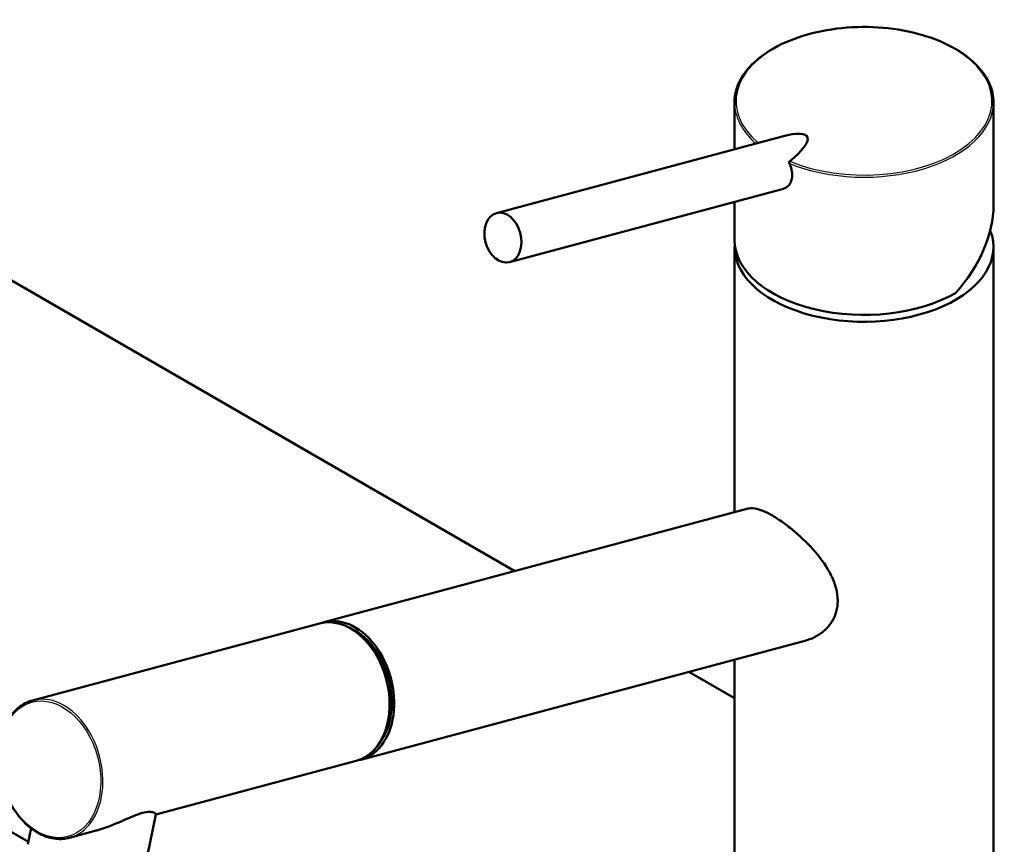
# Model space of a CAD drawing. Units: millimetres. Extents: x 0 to 2100, y 0 to 2970.
# Drawn here: x 1346 to 1540, y 1779 to 1941 of the extents above; entities that cross this region are included whole.
import ezdxf

# ---------------------------------------------------------------- set-up
doc = ezdxf.new("R2010")
doc.units = ezdxf.units.MM
doc.header["$LTSCALE"] = 10
doc.layers.add('Visible Edges(ISO)', color=7, linetype='Continuous', lineweight=50)
doc.layers.add('Visible Tangent Edges(ISO)', color=7, linetype='Continuous', lineweight=25)

msp = doc.modelspace()

# ---------------------------------------------------------------- linework, layer by layer
at = {"layer": 'Visible Edges(ISO)'}
for p, q in [((1279.25, 1927.55), (1443.79, 1832.55)), ((1487.1, 1924.82), (1487.1, 1915.61)), ((1538.1, 1924.82), (1538.1, 1904.57)), ((1440.19, 1903.04), (1496.51, 1918.13)), ((1442.77, 1893.38), (1496.72, 1907.83)), ((1487.1, 1905.26), (1487.1, 1897.71)), ((1487.1, 1896.36), (1487.1, 1844.15)), ((1538.1, 1896.36), (1538.1, 1741.23)), ((1406.22, 1822.49), (1489.78, 1844.87)), ((1405.33, 1822.25), (1348.84, 1807.12)), ((1413.46, 1795.44), (1501.21, 1818.94)), ((1487.1, 1815.16), (1487.1, 1741.23)), ((1478.09, 1812.75), (1487.1, 1807.55)), ((1311.07, 1800.59), (1348, 1779.27)), ((1412.57, 1795.2), (1373.08, 1784.63)), ((1373.09, 1784.69), (1370.92, 1774.08)), ((1348.54, 1781.94), (1347.9, 1778.8)), ((1361.33, 1781.48), (1356.09, 1780.08))]:
    msp.add_line(p, q, dxfattribs=at)
for centre, major_axis, ratio, start_param, end_param in [((1512.6, 1924.82), (25.5, 0), 0.57735, 0, 0.000052), ((1512.6, 1916.49), (-23.75, 0), 0.57735, 6.069462, 6.069576), ((1487.4, 1910.51), (14.01, 7.54), 0.220264, 5.43944, 7.03399), ((1512.6, 1916.49), (23.75, 0), 0.57735, 0.213613, 0.213726), ((1512.6, 1916.49), (23.75, 0), 0.57735, 0.178849, 0.178855), ((1512.6, 1897.71), (-21.34, -14.56), 0.715187, 3.359893, 3.359946), ((1512.6, 1897.71), (-21.34, -14.56), 0.715187, 3.336199, 3.336201), ((1500.9, 1914.13), (0.8, -2.99), 0.707107, 4.984146, 4.984226), ((1500.9, 1914.13), (0.8, -2.99), 0.707107, 5.207274, 5.207337), ((1523.2, 1912), (2.1, 0), 0.57735, 0.379908, 0.380044), ((1502.27, 1914.5), (0.8, -2.99), 0.707107, 5.443303, 5.444021), ((1502.27, 1914.5), (0.78, -2.9), 0.707107, 5.521312, 5.522238), ((1502.27, 1914.5), (0.78, -2.9), 0.707107, 6.279733, 6.280647), ((1502.27, 1914.5), (0.8, -2.99), 0.707107, 0.074603, 0.075314), ((1512.6, 1896.36), (25.5, 0), 0.57735, 1.767586, 1.767589), ((1512.6, 1896.36), (25.5, 0), 0.57735, 1.374006, 1.374008), ((1512.6, 1896.36), (25.5, 0), 0.57735, 1.310755, 1.310759), ((1523.2, 1910.36), (2.1, 0), 0.57735, 2.586867, 2.586897), ((1523.2, 1910.36), (2.1, 0), 0.57735, 1.356282, 1.356318), ((1523.2, 1912), (2.1, 0), 0.57735, 0.04445, 0.04446), ((1512.6, 1897.71), (22.92, 15.64), 0.715187, 5.043769, 5.829167), ((1512.6, 1896.36), (25.5, 0), 0.57735, 3.095823, 6.506516), ((1512.6, 1897.71), (-25.5, 0), 0.57735, 0, 2.356194), ((1408.95, 1808.73), (-3.62, 13.52), 0.707155, 3.141593, 6.283185), ((1409.84, 1808.97), (3.62, -13.52), 0.707155, 6.236746, 9.471217), ((1409.84, 1808.97), (3.45, -12.9), 0.707155, 0.482009, 2.659584), ((1359.41, 1776.44), (-11.51, 2.36), 0.408164, 0, 0.000128)]:
    msp.add_ellipse(centre, major_axis=major_axis, ratio=ratio, start_param=start_param, end_param=end_param, dxfattribs=at)
msp.add_ellipse((1441.48, 1898.21), major_axis=(-1.29, 4.83), ratio=0.707107, dxfattribs=at)
for points, knots in [([(1487.1, 1924.81), (1487.1, 1926.41), (1487.55, 1928.02), (1489.25, 1931.01), (1490.52, 1932.42), (1493.72, 1934.93), (1495.7, 1936.06), (1500.14, 1937.87), (1502.64, 1938.58), (1507.84, 1939.49), (1510.59, 1939.7), (1516.01, 1939.62), (1518.74, 1939.31), (1523.83, 1938.24), (1526.26, 1937.46), (1530.51, 1935.51), (1532.4, 1934.32), (1535.39, 1931.67), (1536.54, 1930.19), (1537.8, 1927.4), (1538.1, 1926.1), (1538.1, 1924.82)], [0, 0, 0, 0, 0.809196, 0.809196, 1.607498, 1.607498, 2.419531, 2.419531, 3.234138, 3.234138, 4.047289, 4.047289, 4.859828, 4.859828, 5.672244, 5.672244, 6.485583, 6.485583, 7.300424, 7.300424, 7.954258, 7.954258, 7.954258, 7.954258]), ([(1496.72, 1907.83), (1496.74, 1907.84), (1497.04, 1907.92), (1497.56, 1908.2), (1498.13, 1908.89), (1498.44, 1909.81), (1498.48, 1910.96), (1498.24, 1911.98), (1497.99, 1912.61), (1497.92, 1912.77)], [3.078671, 3.078671, 3.078671, 3.078671, 3.164338, 4.470882, 5.777035, 7.092743, 8.434115, 10.023947, 10.576055, 10.576055, 10.576055, 10.576055]), ([(1497.95, 1913.22), (1497.93, 1913.2), (1497.9, 1913.15), (1497.87, 1913.02), (1497.88, 1912.89), (1497.91, 1912.8), (1497.92, 1912.77)], [0, 0, 0, 0, 0.107886, 0.2350109, 0.4111386, 0.5069325, 0.5069325, 0.5069325, 0.5069325]), ([(1489.78, 1844.86), (1490.15, 1844.96), (1490.59, 1844.98), (1491.57, 1844.82), (1492.11, 1844.66), (1493.27, 1844.19), (1493.91, 1843.87), (1495.22, 1843.11), (1495.93, 1842.65), (1497.38, 1841.62), (1498.13, 1841.03), (1500.35, 1839.16), (1501.8, 1837.74), (1504.21, 1834.93), (1505.35, 1833.32), (1506.56, 1830.84), (1506.88, 1830), (1507.31, 1828.34), (1507.42, 1827.52), (1507.42, 1826.73)], [5.671611, 5.671611, 5.671611, 5.671611, 5.973688, 5.973688, 6.252787, 6.252787, 6.531886, 6.531886, 6.810985, 6.810985, 7.090083, 7.090083, 7.648281, 7.648281, 8.227379, 8.227379, 8.516928, 8.516928, 8.806477, 8.806477, 8.806477, 8.806477]), ([(1507.42, 1826.73), (1507.42, 1826.01), (1507.33, 1825.29), (1506.94, 1823.88), (1506.64, 1823.2), (1505.85, 1821.96), (1505.37, 1821.39), (1504.28, 1820.41), (1503.68, 1820), (1502.49, 1819.37), (1501.86, 1819.12), (1501.21, 1818.94)], [0, 0, 0, 0, 0.263898, 0.263898, 0.527796, 0.527796, 0.791694, 0.791694, 1.055591, 1.055591, 1.301655, 1.301655, 1.301655, 1.301655]), ([(1348.84, 1807.12), (1347.82, 1806.85), (1346.87, 1806.35), (1345.16, 1804.94), (1344.42, 1804.03), (1343.23, 1801.88), (1342.78, 1800.65), (1342.22, 1797.97), (1342.11, 1796.53), (1342.25, 1793.61), (1342.5, 1792.12), (1343.32, 1789.25), (1343.9, 1787.86), (1345.32, 1785.33), (1346.17, 1784.18), (1348.06, 1782.24), (1349.09, 1781.46), (1351.25, 1780.32), (1352.37, 1779.97), (1354.36, 1779.78), (1355.25, 1779.85), (1356.09, 1780.08)], [5.327771, 5.327771, 5.327771, 5.327771, 5.641132, 5.641132, 5.957708, 5.957708, 6.278526, 6.278526, 6.600854, 6.600854, 6.923338, 6.923338, 7.245787, 7.245787, 7.568275, 7.568275, 7.890504, 7.890504, 8.210829, 8.210829, 8.469364, 8.469364, 8.469364, 8.469364]), ([(1370.45, 1784.96), (1369.89, 1784.81), (1369.26, 1784.58), (1367.89, 1784.01), (1367.16, 1783.69), (1364.88, 1782.69), (1363.23, 1782.02), (1361.55, 1781.54), (1361.44, 1781.51), (1361.33, 1781.48)], [0, 0, 0, 0, 0.245468, 0.245468, 0.490935, 0.490935, 0.98187, 0.98187, 1.017295, 1.017295, 1.017295, 1.017295]), ([(1373.09, 1784.7), (1373.11, 1784.79), (1372.99, 1784.93), (1372.49, 1785.11), (1372.21, 1785.17), (1371.47, 1785.17), (1371, 1785.11), (1370.45, 1784.96)], [6.8374211, 6.8374211, 6.8374211, 6.8374211, 7.1964589, 7.1964589, 7.4419265, 7.4419265, 7.6873941, 7.6873941, 7.6873941, 7.6873941])]:
    msp.add_open_spline(points, degree=3, knots=knots, dxfattribs=at)
at = {"layer": 'Visible Tangent Edges(ISO)'}
for centre, major_axis, ratio, start_param, end_param in [((1512.6, 1925.06), (-25.2, 0), 0.57735, 0.950827, 6.881735), ((1512.6, 1924.82), (-25.5, 0), 0.57735, 0.000038, 0.581329), ((1512.6, 1924.82), (25.5, 0), 0.57735, 4.0992, 6.283185), ((1352.47, 1793.6), (3.62, -13.52), 0.707155, 0, 3.141593)]:
    msp.add_ellipse(centre, major_axis=major_axis, ratio=ratio, start_param=start_param, end_param=end_param, dxfattribs=at)
msp.add_ellipse((1352.26, 1793.55), major_axis=(-3.54, 13.23), ratio=0.707155, dxfattribs=at)

doc.saveas('drawing.dxf')
